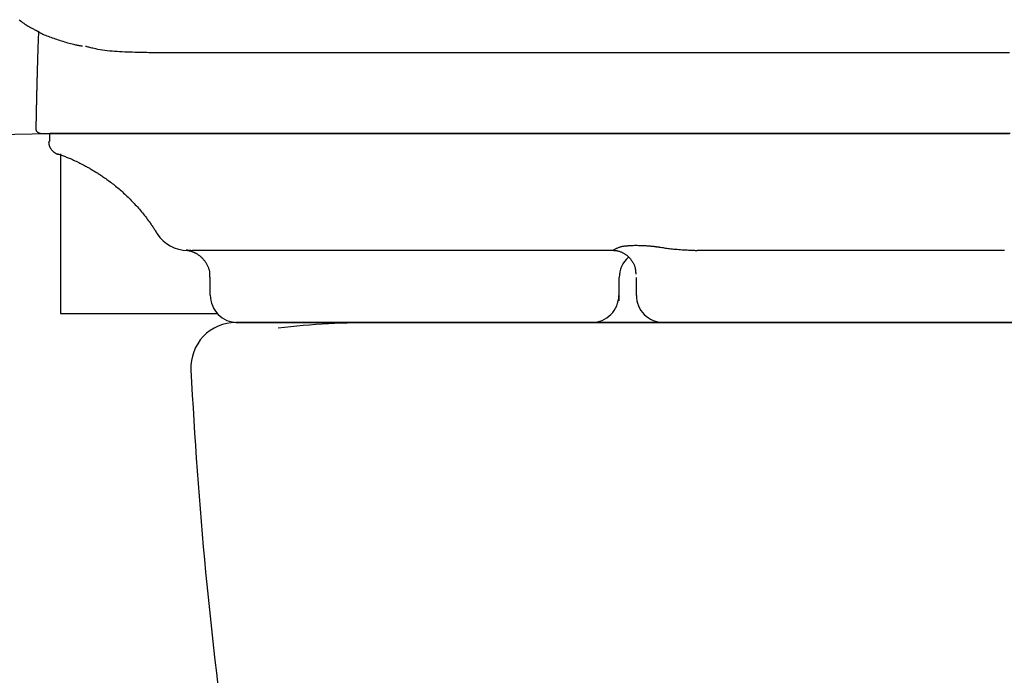
# Model space of a CAD drawing. Extents: x 0 to 1997, y 8 to 2789.
# Drawn here: x 1413 to 1522, y 857 to 930 of the extents above; entities that cross this region are included whole.
import ezdxf

# ---------------------------------------------------------------- set-up
doc = ezdxf.new("R2010")
doc.units = 0
doc.layers.add('便器', color=7, linetype='CONTINUOUS')
doc.layers.add('便座', color=7, linetype='CONTINUOUS')

msp = doc.modelspace()

# ---------------------------------------------------------------- linework, layer by layer
at = {"layer": '便器', "color": 7, "linetype": 'CONTINUOUS'}
msp.add_line((1437, 896), (1609.5, 896), dxfattribs=at)
at = {"layer": '便器', "color": 2, "linetype": 'CONTINUOUS'}
msp.add_line((1782, 896), (1437, 896), dxfattribs=at)
for centre, radius, start, end in [((1437, 891), 5, 90, 182.86598), ((1931.381, 915.75), 500, 182.86598, 188.03189)]:
    msp.add_arc(centre, radius, start, end, dxfattribs=at)
at = {"layer": '便座', "color": 6, "linetype": 'CONTINUOUS'}
for p, q in [((1391.28, 916.524), (1416.289, 917.002)), ((1416.289, 917.002), (1416.289, 916.124)), ((1417.5, 914.755), (1417.5, 898.226)), ((1434.109, 901.05), (1434.109, 899.021)), ((1479.601, 898.402), (1479.601, 901.002)), ((1481.499, 899.002), (1481.499, 901.002)), ((1417.5, 898.226), (1417.5, 897.002)), ((1417.5, 897.002), (1419.5, 897.002)), ((1419.5, 897.002), (1434.922, 897.002))]:
    msp.add_line(p, q, dxfattribs=at)
at = {"layer": '便座', "color": 6, "linetype": 'CONTINUOUS', "flags": 128}
for points in [[(1412.904, 929.641), (1413.031, 929.539), (1413.16, 929.438), (1413.29, 929.34), (1413.421, 929.245), (1413.553, 929.154), (1413.686, 929.065), (1413.82, 928.981), (1413.905, 928.93), (1413.991, 928.88), (1414.076, 928.831), (1414.161, 928.784), (1414.246, 928.738), (1414.331, 928.694), (1414.415, 928.65), (1414.498, 928.608), (1414.581, 928.566), (1414.662, 928.526), (1414.742, 928.486), (1414.775, 928.469), (1414.808, 928.453), (1414.839, 928.438), (1414.868, 928.423), (1414.895, 928.409), (1414.919, 928.397), (1414.94, 928.387), (1414.958, 928.378), (1414.97, 928.372), (1414.979, 928.368), (1414.981, 928.366)], [(1414.935, 923.209), (1414.936, 923.222), (1414.937, 923.26), (1414.938, 923.32), (1414.94, 923.399), (1414.943, 923.495), (1414.946, 923.605), (1414.949, 923.726), (1414.952, 923.857), (1414.956, 923.993), (1414.96, 924.133), (1414.963, 924.274), (1414.968, 924.461), (1414.973, 924.645), (1414.978, 924.827), (1414.983, 925.008), (1414.988, 925.189), (1414.993, 925.369), (1414.999, 925.549), (1415.004, 925.731), (1415.01, 925.914), (1415.016, 926.099), (1415.022, 926.288), (1415.029, 926.479), (1415.036, 926.672), (1415.044, 926.864), (1415.051, 927.055), (1415.058, 927.241), (1415.066, 927.422), (1415.073, 927.596), (1415.079, 927.761), (1415.086, 927.914), (1415.092, 928.054), (1415.097, 928.18), (1415.098, 928.209), (1415.099, 928.237), (1415.1, 928.264), (1415.101, 928.288), (1415.102, 928.31), (1415.103, 928.329), (1415.104, 928.346), (1415.104, 928.359), (1415.105, 928.369), (1415.105, 928.376), (1415.105, 928.378)], [(1414.973, 928.341), (1414.973, 928.341), (1414.973, 928.341), (1414.973, 928.34), (1414.973, 928.34), (1414.973, 928.34), (1414.973, 928.34), (1414.974, 928.34), (1414.974, 928.34), (1414.974, 928.34), (1414.974, 928.34), (1414.974, 928.34), (1414.986, 928.333), (1415.005, 928.322), (1415.032, 928.307), (1415.066, 928.288), (1415.105, 928.266), (1415.15, 928.242), (1415.2, 928.216), (1415.253, 928.188), (1415.309, 928.158), (1415.368, 928.129), (1415.429, 928.099), (1415.562, 928.036), (1415.699, 927.975), (1415.84, 927.915), (1415.985, 927.856), (1416.134, 927.799), (1416.285, 927.742), (1416.438, 927.686), (1416.594, 927.631), (1416.751, 927.576), (1416.909, 927.522), (1417.068, 927.469), (1417.242, 927.411), (1417.416, 927.353), (1417.591, 927.296), (1417.765, 927.241), (1417.939, 927.187), (1418.113, 927.134), (1418.286, 927.083), (1418.459, 927.035), (1418.63, 926.989), (1418.801, 926.946), (1418.971, 926.906), (1419.074, 926.883), (1419.175, 926.861), (1419.275, 926.84), (1419.371, 926.821), (1419.464, 926.804), (1419.552, 926.787), (1419.635, 926.772), (1419.711, 926.759), (1419.781, 926.747), (1419.842, 926.736), (1419.895, 926.727), (1419.902, 926.726), (1419.91, 926.725), (1419.917, 926.724), (1419.923, 926.723), (1419.929, 926.722), (1419.934, 926.721), (1419.938, 926.72), (1419.942, 926.72), (1419.945, 926.719), (1419.946, 926.719), (1419.947, 926.719)], [(1420.289, 926.71), (1420.29, 926.71), (1420.293, 926.709), (1420.297, 926.708), (1420.303, 926.706), (1420.31, 926.704), (1420.318, 926.702), (1420.328, 926.7), (1420.338, 926.697), (1420.349, 926.694), (1420.361, 926.691), (1420.374, 926.687), (1420.451, 926.667), (1420.539, 926.644), (1420.637, 926.618), (1420.744, 926.591), (1420.859, 926.562), (1420.982, 926.532), (1421.11, 926.501), (1421.244, 926.471), (1421.383, 926.441), (1421.525, 926.411), (1421.669, 926.383), (1421.922, 926.338), (1422.179, 926.297), (1422.44, 926.261), (1422.705, 926.228), (1422.974, 926.199), (1423.246, 926.174), (1423.522, 926.151), (1423.801, 926.131), (1424.083, 926.114), (1424.367, 926.099), (1424.655, 926.085), (1424.939, 926.073), (1425.224, 926.063), (1425.507, 926.053), (1425.788, 926.045), (1426.064, 926.038), (1426.334, 926.031), (1426.596, 926.026), (1426.848, 926.021), (1427.088, 926.016), (1427.316, 926.013), (1427.528, 926.009), (1427.595, 926.008), (1427.659, 926.007), (1427.72, 926.006), (1427.776, 926.005), (1427.828, 926.004), (1427.874, 926.004), (1427.913, 926.003), (1427.945, 926.002), (1427.969, 926.002), (1427.984, 926.002), (1427.989, 926.002)], [(1427.989, 926.002), (1428.002, 926.002), (1428.038, 926.002), (1428.096, 926.002), (1428.173, 926.002), (1428.267, 926.002), (1428.374, 926.002), (1428.493, 926.002), (1428.621, 926.002), (1428.756, 926.002), (1428.895, 926.002), (1429.036, 926.002), (1429.316, 926.002), (1429.594, 926.002), (1429.871, 926.002), (1430.146, 926.002), (1430.42, 926.002), (1430.694, 926.002), (1430.969, 926.002), (1431.245, 926.002), (1431.522, 926.002), (1431.801, 926.002), (1432.084, 926.002), (1432.591, 926.002), (1433.108, 926.002), (1433.632, 926.002), (1434.162, 926.002), (1434.698, 926.002), (1435.237, 926.002), (1435.778, 926.002), (1436.32, 926.002), (1436.861, 926.002), (1437.401, 926.002), (1437.937, 926.002), (1438.569, 926.002), (1439.196, 926.002), (1439.817, 926.002), (1440.434, 926.002), (1441.047, 926.002), (1441.656, 926.002), (1442.263, 926.002), (1442.868, 926.002), (1443.471, 926.002), (1444.074, 926.002), (1444.677, 926.002), (1445.405, 926.002), (1446.134, 926.002), (1446.865, 926.002), (1447.596, 926.002), (1448.328, 926.002), (1449.061, 926.002), (1449.795, 926.002), (1450.531, 926.002), (1451.267, 926.002), (1452.005, 926.002), (1452.745, 926.002), (1453.631, 926.002), (1454.519, 926.002), (1455.408, 926.002), (1456.3, 926.002), (1457.193, 926.002), (1458.088, 926.002), (1458.985, 926.002), (1459.883, 926.002), (1460.782, 926.002), (1461.682, 926.002), (1462.584, 926.002), (1463.585, 926.002), (1464.588, 926.002), (1465.591, 926.002), (1466.595, 926.002), (1467.599, 926.002), (1468.602, 926.002), (1469.606, 926.002), (1470.608, 926.002), (1471.61, 926.002), (1472.611, 926.002), (1473.61, 926.002), (1474.619, 926.002), (1475.626, 926.002), (1476.631, 926.002), (1477.636, 926.002), (1478.639, 926.002), (1479.641, 926.002), (1480.642, 926.002), (1481.642, 926.002), (1482.641, 926.002), (1483.64, 926.002), (1484.638, 926.002), (1485.612, 926.002), (1486.585, 926.002), (1487.557, 926.002), (1488.528, 926.002), (1489.497, 926.002), (1490.465, 926.002), (1491.43, 926.002), (1492.393, 926.002), (1493.353, 926.002), (1494.309, 926.002), (1495.263, 926.002), (1496.168, 926.002), (1497.069, 926.002), (1497.969, 926.002), (1498.867, 926.002), (1499.764, 926.002), (1500.66, 926.002), (1501.557, 926.002), (1502.453, 926.002), (1503.351, 926.002), (1504.25, 926.002), (1505.152, 926.002), (1506.106, 926.002), (1507.062, 926.002), (1508.022, 926.002), (1508.984, 926.002), (1509.948, 926.002), (1510.914, 926.002), (1511.883, 926.002), (1512.853, 926.002), (1513.825, 926.002), (1514.798, 926.002), (1515.773, 926.002), (1516.801, 926.002), (1517.829, 926.002), (1518.858, 926.002), (1519.888, 926.002), (1520.918, 926.002), (1521.949, 926.002), (1522.979, 926.002)], [(1414.857, 920.016), (1414.857, 920.02), (1414.858, 920.033), (1414.858, 920.052), (1414.859, 920.079), (1414.86, 920.111), (1414.86, 920.148), (1414.861, 920.189), (1414.862, 920.234), (1414.863, 920.282), (1414.865, 920.331), (1414.866, 920.383), (1414.868, 920.487), (1414.871, 920.593), (1414.873, 920.702), (1414.876, 920.812), (1414.878, 920.923), (1414.881, 921.036), (1414.884, 921.15), (1414.886, 921.265), (1414.889, 921.38), (1414.892, 921.496), (1414.895, 921.612), (1414.898, 921.728), (1414.901, 921.844), (1414.903, 921.959), (1414.906, 922.074), (1414.909, 922.188), (1414.912, 922.301), (1414.915, 922.413), (1414.918, 922.523), (1414.92, 922.631), (1414.923, 922.738), (1414.926, 922.842), (1414.927, 922.893), (1414.929, 922.943), (1414.93, 922.991), (1414.931, 923.036), (1414.932, 923.077), (1414.933, 923.114), (1414.934, 923.146), (1414.934, 923.173), (1414.935, 923.192), (1414.935, 923.205), (1414.935, 923.209)], [(1414.804, 917.51), (1414.804, 917.511), (1414.804, 917.512), (1414.804, 917.514), (1414.804, 917.516), (1414.804, 917.519), (1414.804, 917.523), (1414.804, 917.526), (1414.804, 917.53), (1414.804, 917.534), (1414.804, 917.538), (1414.805, 917.541), (1414.805, 917.548), (1414.805, 917.554), (1414.805, 917.56), (1414.805, 917.565), (1414.805, 917.569), (1414.806, 917.574), (1414.806, 917.577), (1414.806, 917.581), (1414.806, 917.585), (1414.806, 917.589), (1414.806, 917.592), (1414.807, 917.634), (1414.808, 917.689), (1414.81, 917.757), (1414.812, 917.836), (1414.813, 917.923), (1414.815, 918.018), (1414.817, 918.119), (1414.82, 918.223), (1414.822, 918.33), (1414.824, 918.438), (1414.826, 918.544), (1414.828, 918.644), (1414.83, 918.741), (1414.832, 918.837), (1414.834, 918.931), (1414.836, 919.023), (1414.838, 919.115), (1414.84, 919.206), (1414.842, 919.297), (1414.844, 919.387), (1414.846, 919.478), (1414.848, 919.569), (1414.849, 919.629), (1414.85, 919.688), (1414.852, 919.746), (1414.853, 919.801), (1414.854, 919.852), (1414.855, 919.897), (1414.856, 919.937), (1414.856, 919.97), (1414.857, 919.995), (1414.857, 920.011), (1414.857, 920.016)], [(1415.304, 917.002), (1415.303, 917.002), (1415.301, 917.002), (1415.299, 917.002), (1415.295, 917.003), (1415.291, 917.003), (1415.286, 917.004), (1415.28, 917.004), (1415.274, 917.005), (1415.268, 917.005), (1415.261, 917.006), (1415.255, 917.007), (1415.245, 917.008), (1415.236, 917.009), (1415.226, 917.01), (1415.217, 917.011), (1415.208, 917.013), (1415.198, 917.014), (1415.189, 917.016), (1415.18, 917.017), (1415.171, 917.019), (1415.162, 917.022), (1415.153, 917.024), (1415.141, 917.028), (1415.128, 917.033), (1415.116, 917.038), (1415.104, 917.043), (1415.091, 917.049), (1415.079, 917.055), (1415.068, 917.061), (1415.056, 917.068), (1415.045, 917.075), (1415.034, 917.082), (1415.023, 917.088), (1415.015, 917.094), (1415.007, 917.099), (1415, 917.105), (1414.993, 917.11), (1414.985, 917.116), (1414.979, 917.122), (1414.972, 917.127), (1414.965, 917.133), (1414.959, 917.139), (1414.953, 917.145), (1414.947, 917.151), (1414.941, 917.157), (1414.935, 917.163), (1414.929, 917.17), (1414.923, 917.177), (1414.918, 917.183), (1414.912, 917.19), (1414.907, 917.198), (1414.902, 917.205), (1414.896, 917.213), (1414.891, 917.22), (1414.886, 917.228), (1414.879, 917.239), (1414.872, 917.25), (1414.865, 917.262), (1414.859, 917.273), (1414.853, 917.285), (1414.847, 917.298), (1414.841, 917.31), (1414.836, 917.322), (1414.832, 917.335), (1414.827, 917.347), (1414.823, 917.36), (1414.821, 917.369), (1414.819, 917.378), (1414.817, 917.387), (1414.816, 917.396), (1414.814, 917.405), (1414.813, 917.414), (1414.812, 917.424), (1414.811, 917.433), (1414.81, 917.442), (1414.809, 917.452), (1414.808, 917.462), (1414.807, 917.468), (1414.807, 917.475), (1414.806, 917.481), (1414.806, 917.487), (1414.805, 917.492), (1414.805, 917.497), (1414.804, 917.502), (1414.804, 917.505), (1414.804, 917.508), (1414.804, 917.51), (1414.804, 917.51)], [(1415.304, 917.002), (1415.304, 917.002), (1415.304, 917.002), (1415.304, 917.002), (1415.304, 917.002), (1415.304, 917.002), (1415.304, 917.002), (1415.304, 917.002), (1415.304, 917.002), (1415.304, 917.002), (1415.304, 917.002), (1415.304, 917.002), (1415.304, 917.002), (1415.304, 917.002), (1415.304, 917.002), (1415.304, 917.002), (1415.304, 917.002), (1415.305, 917.002), (1415.305, 917.002), (1415.305, 917.002), (1415.305, 917.002), (1415.305, 917.002), (1415.305, 917.002), (1415.308, 917.002), (1415.315, 917.002), (1415.327, 917.002), (1415.342, 917.002), (1415.361, 917.002), (1415.382, 917.002), (1415.405, 917.002), (1415.431, 917.002), (1415.458, 917.002), (1415.485, 917.002), (1415.514, 917.002), (1415.585, 917.002), (1415.658, 917.002), (1415.731, 917.002), (1415.804, 917.002), (1415.878, 917.002), (1415.953, 917.002), (1416.028, 917.002), (1416.103, 917.002), (1416.179, 917.002), (1416.256, 917.002), (1416.332, 917.002), (1416.474, 917.002), (1416.618, 917.002), (1416.762, 917.002), (1416.906, 917.002), (1417.052, 917.002), (1417.198, 917.002), (1417.345, 917.002), (1417.493, 917.002), (1417.641, 917.002), (1417.79, 917.002), (1417.939, 917.002), (1418.17, 917.002), (1418.402, 917.002), (1418.635, 917.002), (1418.869, 917.002), (1419.103, 917.002), (1419.339, 917.002), (1419.575, 917.002), (1419.812, 917.002), (1420.05, 917.002), (1420.288, 917.002), (1420.526, 917.002), (1420.832, 917.002), (1421.139, 917.002), (1421.446, 917.002), (1421.754, 917.002), (1422.062, 917.002), (1422.37, 917.002), (1422.678, 917.002), (1422.986, 917.002), (1423.294, 917.002), (1423.601, 917.002), (1423.909, 917.002), (1424.251, 917.002), (1424.592, 917.002), (1424.932, 917.002), (1425.272, 917.002), (1425.611, 917.002), (1425.948, 917.002), (1426.284, 917.002), (1426.618, 917.002), (1426.951, 917.002), (1427.282, 917.002), (1427.61, 917.002), (1427.941, 917.002), (1428.271, 917.002), (1428.598, 917.002), (1428.924, 917.002), (1429.249, 917.002), (1429.573, 917.002), (1429.897, 917.002), (1430.22, 917.002), (1430.543, 917.002), (1430.867, 917.002), (1431.191, 917.002), (1431.573, 917.002), (1431.956, 917.002), (1432.34, 917.002), (1432.725, 917.002), (1433.111, 917.002), (1433.498, 917.002), (1433.886, 917.002), (1434.274, 917.002), (1434.663, 917.002), (1435.052, 917.002), (1435.441, 917.002), (1435.907, 917.002), (1436.373, 917.002), (1436.839, 917.002), (1437.307, 917.002), (1437.775, 917.002), (1438.243, 917.002), (1438.713, 917.002), (1439.184, 917.002), (1439.656, 917.002), (1440.129, 917.002), (1440.604, 917.002), (1441.176, 917.002), (1441.75, 917.002), (1442.326, 917.002), (1442.903, 917.002), (1443.481, 917.002), (1444.06, 917.002), (1444.64, 917.002), (1445.22, 917.002), (1445.8, 917.002), (1446.379, 917.002), (1446.958, 917.002), (1447.581, 917.002), (1448.202, 917.002), (1448.823, 917.002), (1449.443, 917.002), (1450.063, 917.002), (1450.681, 917.002), (1451.3, 917.002), (1451.918, 917.002), (1452.536, 917.002), (1453.153, 917.002), (1453.771, 917.002), (1454.414, 917.002), (1455.057, 917.002), (1455.699, 917.002), (1456.341, 917.002), (1456.982, 917.002), (1457.622, 917.002), (1458.261, 917.002), (1458.898, 917.002), (1459.533, 917.002), (1460.166, 917.002), (1460.797, 917.002), (1461.425, 917.002), (1462.052, 917.002), (1462.676, 917.002), (1463.3, 917.002), (1463.922, 917.002), (1464.543, 917.002), (1465.165, 917.002), (1465.786, 917.002), (1466.408, 917.002), (1467.031, 917.002), (1467.656, 917.002), (1468.344, 917.002), (1469.034, 917.002), (1469.727, 917.002), (1470.42, 917.002), (1471.116, 917.002), (1471.812, 917.002), (1472.509, 917.002), (1473.207, 917.002), (1473.906, 917.002), (1474.605, 917.002), (1475.304, 917.002), (1476.068, 917.002), (1476.831, 917.002), (1477.594, 917.002), (1478.357, 917.002), (1479.121, 917.002), (1479.884, 917.002), (1480.647, 917.002), (1481.411, 917.002), (1482.174, 917.002), (1482.938, 917.002), (1483.702, 917.002), (1484.527, 917.002), (1485.353, 917.002), (1486.179, 917.002), (1487.005, 917.002), (1487.83, 917.002), (1488.656, 917.002), (1489.482, 917.002), (1490.308, 917.002), (1491.134, 917.002), (1491.959, 917.002), (1492.785, 917.002), (1493.669, 917.002), (1494.552, 917.002), (1495.437, 917.002), (1496.322, 917.002), (1497.208, 917.002), (1498.095, 917.002), (1498.984, 917.002), (1499.875, 917.002), (1500.769, 917.002), (1501.664, 917.002), (1502.563, 917.002), (1503.52, 917.002), (1504.48, 917.002), (1505.442, 917.002), (1506.406, 917.002), (1507.371, 917.002), (1508.337, 917.002), (1509.302, 917.002), (1510.267, 917.002), (1511.231, 917.002), (1512.193, 917.002), (1513.152, 917.002), (1514.054, 917.002), (1514.954, 917.002), (1515.852, 917.002), (1516.748, 917.002), (1517.642, 917.002), (1518.534, 917.002), (1519.426, 917.002), (1520.316, 917.002), (1521.205, 917.002), (1522.094, 917.002), (1522.982, 917.002)], [(1523.024, 917.002), (1522.154, 917.002), (1521.282, 917.002), (1520.411, 917.002), (1519.538, 917.002), (1518.663, 917.002), (1517.786, 917.002), (1516.906, 917.002), (1515.972, 917.002), (1515.034, 917.002), (1514.093, 917.002), (1513.15, 917.002), (1512.204, 917.002), (1511.256, 917.002), (1510.306, 917.002), (1509.354, 917.002), (1508.402, 917.002), (1507.449, 917.002), (1506.496, 917.002), (1505.512, 917.002), (1504.527, 917.002), (1503.543, 917.002), (1502.558, 917.002), (1501.572, 917.002), (1500.585, 917.002), (1499.597, 917.002), (1498.608, 917.002), (1497.617, 917.002), (1496.625, 917.002), (1495.631, 917.002), (1494.626, 917.002), (1493.62, 917.002), (1492.612, 917.002), (1491.604, 917.002), (1490.595, 917.002), (1489.587, 917.002), (1488.579, 917.002), (1487.572, 917.002), (1486.566, 917.002), (1485.562, 917.002), (1484.56, 917.002), (1483.64, 917.002), (1482.721, 917.002), (1481.805, 917.002), (1480.89, 917.002), (1479.976, 917.002), (1479.064, 917.002), (1478.152, 917.002), (1477.242, 917.002), (1476.332, 917.002), (1475.422, 917.002), (1474.513, 917.002), (1473.686, 917.002), (1472.858, 917.002), (1472.031, 917.002), (1471.203, 917.002), (1470.376, 917.002), (1469.549, 917.002), (1468.721, 917.002), (1467.894, 917.002), (1467.067, 917.002), (1466.24, 917.002), (1465.413, 917.002), (1464.671, 917.002), (1463.93, 917.002), (1463.189, 917.002), (1462.449, 917.002), (1461.708, 917.002), (1460.968, 917.002), (1460.228, 917.002), (1459.488, 917.002), (1458.749, 917.002), (1458.01, 917.002), (1457.271, 917.002), (1456.62, 917.002), (1455.97, 917.002), (1455.319, 917.002), (1454.669, 917.002), (1454.019, 917.002), (1453.369, 917.002), (1452.72, 917.002), (1452.07, 917.002), (1451.42, 917.002), (1450.771, 917.002), (1450.121, 917.002), (1449.547, 917.002), (1448.973, 917.002), (1448.398, 917.002), (1447.824, 917.002), (1447.249, 917.002), (1446.674, 917.002), (1446.099, 917.002), (1445.523, 917.002), (1444.947, 917.002), (1444.37, 917.002), (1443.793, 917.002), (1443.286, 917.002), (1442.778, 917.002), (1442.271, 917.002), (1441.763, 917.002), (1441.255, 917.002), (1440.747, 917.002), (1440.239, 917.002), (1439.732, 917.002), (1439.225, 917.002), (1438.719, 917.002), (1438.213, 917.002), (1437.785, 917.002), (1437.358, 917.002), (1436.931, 917.002), (1436.505, 917.002), (1436.079, 917.002), (1435.653, 917.002), (1435.228, 917.002), (1434.804, 917.002), (1434.379, 917.002), (1433.956, 917.002), (1433.532, 917.002), (1433.173, 917.002), (1432.815, 917.002), (1432.457, 917.002), (1432.098, 917.002), (1431.74, 917.002), (1431.381, 917.002), (1431.022, 917.002), (1430.662, 917.002), (1430.302, 917.002), (1429.941, 917.002), (1429.579, 917.002), (1429.263, 917.002), (1428.945, 917.002), (1428.627, 917.002), (1428.309, 917.002), (1427.991, 917.002), (1427.672, 917.002), (1427.353, 917.002), (1427.034, 917.002), (1426.715, 917.002), (1426.396, 917.002), (1426.077, 917.002), (1425.812, 917.002), (1425.546, 917.002), (1425.281, 917.002), (1425.017, 917.002), (1424.752, 917.002), (1424.488, 917.002), (1424.225, 917.002), (1423.962, 917.002), (1423.699, 917.002), (1423.438, 917.002), (1423.176, 917.002), (1422.966, 917.002), (1422.756, 917.002), (1422.546, 917.002), (1422.336, 917.002), (1422.125, 917.002), (1421.915, 917.002), (1421.703, 917.002), (1421.491, 917.002), (1421.278, 917.002), (1421.064, 917.002), (1420.849, 917.002), (1420.666, 917.002), (1420.481, 917.002), (1420.297, 917.002), (1420.112, 917.002), (1419.927, 917.002), (1419.742, 917.002), (1419.557, 917.002), (1419.373, 917.002), (1419.19, 917.002), (1419.008, 917.002), (1418.827, 917.002), (1418.7, 917.002), (1418.575, 917.002), (1418.45, 917.002), (1418.324, 917.002), (1418.199, 917.002), (1418.074, 917.002), (1417.948, 917.002), (1417.821, 917.002), (1417.693, 917.002), (1417.564, 917.002), (1417.434, 917.002), (1417.343, 917.002), (1417.251, 917.002), (1417.16, 917.002), (1417.069, 917.002), (1416.979, 917.002), (1416.89, 917.002), (1416.803, 917.002), (1416.718, 917.002), (1416.635, 917.002), (1416.556, 917.002), (1416.479, 917.002), (1416.454, 917.002), (1416.429, 917.002), (1416.405, 917.002), (1416.384, 917.002), (1416.364, 917.002), (1416.346, 917.002), (1416.331, 917.002), (1416.319, 917.002), (1416.311, 917.002), (1416.307, 917.002), (1416.306, 917.002), (1416.306, 917.002), (1416.307, 917.002), (1416.307, 917.002), (1416.307, 917.002), (1416.307, 917.002), (1416.307, 917.002), (1416.307, 917.002), (1416.308, 917.002), (1416.308, 917.002), (1416.309, 917.002), (1416.309, 917.002), (1416.309, 917.002), (1416.309, 917.002), (1416.31, 917.002), (1416.31, 917.002), (1416.31, 917.002), (1416.31, 917.002), (1416.31, 917.002), (1416.31, 917.002), (1416.31, 917.002), (1416.31, 917.002), (1416.311, 917.002)], [(1416.188, 916.108), (1416.188, 916.106), (1416.189, 916.101), (1416.19, 916.094), (1416.191, 916.084), (1416.192, 916.072), (1416.194, 916.058), (1416.195, 916.042), (1416.197, 916.025), (1416.199, 916.008), (1416.201, 915.989), (1416.203, 915.971), (1416.207, 915.936), (1416.211, 915.901), (1416.215, 915.866), (1416.22, 915.832), (1416.225, 915.797), (1416.231, 915.762), (1416.238, 915.728), (1416.245, 915.693), (1416.254, 915.659), (1416.264, 915.625), (1416.275, 915.591), (1416.293, 915.544), (1416.313, 915.499), (1416.335, 915.453), (1416.36, 915.408), (1416.386, 915.364), (1416.414, 915.321), (1416.443, 915.278), (1416.474, 915.237), (1416.505, 915.197), (1416.537, 915.159), (1416.57, 915.122), (1416.594, 915.095), (1416.619, 915.07), (1416.644, 915.045), (1416.67, 915.021), (1416.695, 914.998), (1416.721, 914.976), (1416.748, 914.954), (1416.774, 914.933), (1416.801, 914.913), (1416.829, 914.893), (1416.857, 914.874), (1416.878, 914.861), (1416.899, 914.848), (1416.921, 914.835), (1416.943, 914.822), (1416.965, 914.81), (1416.987, 914.798), (1417.009, 914.786), (1417.032, 914.775), (1417.055, 914.764), (1417.078, 914.754), (1417.102, 914.744), (1417.116, 914.738), (1417.13, 914.732), (1417.144, 914.726), (1417.158, 914.721), (1417.172, 914.716), (1417.186, 914.711), (1417.199, 914.707), (1417.212, 914.702), (1417.225, 914.698), (1417.237, 914.695), (1417.248, 914.691), (1417.252, 914.691), (1417.255, 914.69), (1417.259, 914.689), (1417.262, 914.688), (1417.266, 914.687), (1417.269, 914.686), (1417.273, 914.685), (1417.276, 914.684), (1417.28, 914.683), (1417.284, 914.682), (1417.288, 914.681), (1417.29, 914.681), (1417.292, 914.68), (1417.294, 914.68), (1417.296, 914.68), (1417.297, 914.679), (1417.299, 914.679), (1417.3, 914.679), (1417.301, 914.678), (1417.302, 914.678), (1417.303, 914.678), (1417.303, 914.678)], [(1417.161, 914.754), (1417.165, 914.752), (1417.178, 914.747), (1417.198, 914.74), (1417.225, 914.73), (1417.257, 914.718), (1417.295, 914.704), (1417.336, 914.688), (1417.382, 914.672), (1417.429, 914.654), (1417.479, 914.635), (1417.53, 914.617), (1417.632, 914.579), (1417.735, 914.54), (1417.838, 914.502), (1417.943, 914.462), (1418.048, 914.422), (1418.153, 914.382), (1418.26, 914.34), (1418.366, 914.298), (1418.473, 914.254), (1418.581, 914.21), (1418.689, 914.164), (1418.83, 914.102), (1418.972, 914.039), (1419.114, 913.974), (1419.254, 913.908), (1419.394, 913.841), (1419.533, 913.773), (1419.67, 913.704), (1419.805, 913.636), (1419.938, 913.567), (1420.067, 913.499), (1420.194, 913.432), (1420.294, 913.378), (1420.393, 913.324), (1420.489, 913.271), (1420.583, 913.218), (1420.677, 913.165), (1420.769, 913.113), (1420.86, 913.06), (1420.95, 913.007), (1421.04, 912.954), (1421.129, 912.901), (1421.218, 912.847), (1421.314, 912.789), (1421.411, 912.73), (1421.507, 912.67), (1421.604, 912.609), (1421.7, 912.548), (1421.798, 912.486), (1421.895, 912.423), (1421.992, 912.359), (1422.09, 912.294), (1422.188, 912.228), (1422.286, 912.161), (1422.408, 912.076), (1422.531, 911.99), (1422.653, 911.903), (1422.776, 911.814), (1422.898, 911.724), (1423.021, 911.632), (1423.143, 911.54), (1423.265, 911.446), (1423.387, 911.351), (1423.508, 911.254), (1423.628, 911.157), (1423.759, 911.05), (1423.889, 910.941), (1424.018, 910.831), (1424.146, 910.72), (1424.274, 910.609), (1424.4, 910.496), (1424.525, 910.383), (1424.648, 910.268), (1424.771, 910.153), (1424.893, 910.037), (1425.013, 909.921), (1425.131, 909.805), (1425.248, 909.687), (1425.365, 909.569), (1425.48, 909.45), (1425.595, 909.33), (1425.709, 909.208), (1425.823, 909.085), (1425.937, 908.96), (1426.05, 908.833), (1426.164, 908.704), (1426.277, 908.573), (1426.39, 908.441), (1426.502, 908.308), (1426.614, 908.173), (1426.726, 908.037), (1426.836, 907.899), (1426.945, 907.761), (1427.053, 907.623), (1427.158, 907.484), (1427.261, 907.346), (1427.362, 907.208), (1427.459, 907.071), (1427.52, 906.984), (1427.579, 906.898), (1427.637, 906.812), (1427.695, 906.726), (1427.752, 906.641), (1427.808, 906.555), (1427.863, 906.469), (1427.919, 906.383), (1427.974, 906.297), (1428.03, 906.211), (1428.085, 906.124), (1428.114, 906.079), (1428.142, 906.035), (1428.169, 905.992), (1428.195, 905.951), (1428.219, 905.914), (1428.241, 905.88), (1428.26, 905.85), (1428.275, 905.826), (1428.287, 905.808), (1428.294, 905.796), (1428.297, 905.792)], [(1431.621, 904.023), (1431.62, 904.023), (1431.62, 904.023), (1431.62, 904.023), (1431.619, 904.023), (1431.619, 904.023), (1431.618, 904.023), (1431.617, 904.023), (1431.616, 904.023), (1431.615, 904.023), (1431.614, 904.023), (1431.612, 904.023), (1431.602, 904.024), (1431.589, 904.025), (1431.574, 904.026), (1431.557, 904.027), (1431.54, 904.028), (1431.523, 904.03), (1431.507, 904.031), (1431.491, 904.032), (1431.478, 904.033), (1431.467, 904.034), (1431.46, 904.035), (1431.458, 904.036), (1431.456, 904.036), (1431.456, 904.036), (1431.456, 904.037), (1431.458, 904.037), (1431.46, 904.037), (1431.463, 904.037), (1431.466, 904.037), (1431.471, 904.037), (1431.475, 904.037), (1431.48, 904.037), (1431.508, 904.037), (1431.543, 904.036), (1431.583, 904.035), (1431.628, 904.033), (1431.677, 904.03), (1431.729, 904.028), (1431.783, 904.025), (1431.838, 904.022), (1431.893, 904.019), (1431.947, 904.016), (1431.999, 904.013), (1432.027, 904.011), (1432.054, 904.01), (1432.08, 904.008), (1432.104, 904.007), (1432.126, 904.006), (1432.145, 904.004), (1432.162, 904.003), (1432.175, 904.003), (1432.185, 904.002), (1432.191, 904.002), (1432.193, 904.002)], [(1431.621, 904.018), (1431.62, 904.018), (1431.62, 904.018), (1431.62, 904.018), (1431.619, 904.018), (1431.619, 904.019), (1431.618, 904.019), (1431.617, 904.019), (1431.616, 904.019), (1431.615, 904.019), (1431.614, 904.019), (1431.613, 904.019), (1431.609, 904.019), (1431.604, 904.02), (1431.6, 904.02), (1431.595, 904.021), (1431.591, 904.021), (1431.586, 904.022), (1431.582, 904.022), (1431.578, 904.022), (1431.575, 904.023), (1431.572, 904.023), (1431.571, 904.023), (1431.57, 904.023), (1431.57, 904.023), (1431.57, 904.023), (1431.57, 904.023), (1431.571, 904.023), (1431.571, 904.023), (1431.572, 904.023), (1431.573, 904.023), (1431.574, 904.023), (1431.575, 904.023), (1431.577, 904.023), (1431.583, 904.022), (1431.59, 904.021), (1431.598, 904.02), (1431.607, 904.019), (1431.616, 904.017), (1431.626, 904.016), (1431.636, 904.014), (1431.647, 904.012), (1431.657, 904.01), (1431.667, 904.008), (1431.678, 904.006), (1431.692, 904.004), (1431.705, 904.001), (1431.718, 903.999), (1431.731, 903.996), (1431.744, 903.993), (1431.756, 903.991), (1431.768, 903.988), (1431.78, 903.985), (1431.792, 903.983), (1431.804, 903.98), (1431.816, 903.977), (1431.842, 903.971), (1431.869, 903.964), (1431.897, 903.956), (1431.925, 903.948), (1431.954, 903.94), (1431.983, 903.931), (1432.012, 903.923), (1432.041, 903.913), (1432.071, 903.904), (1432.1, 903.893), (1432.13, 903.883), (1432.177, 903.866), (1432.224, 903.848), (1432.271, 903.829), (1432.317, 903.809), (1432.363, 903.789), (1432.409, 903.767), (1432.455, 903.745), (1432.5, 903.722), (1432.545, 903.697), (1432.59, 903.672), (1432.635, 903.646), (1432.698, 903.608), (1432.761, 903.568), (1432.823, 903.525), (1432.884, 903.481), (1432.944, 903.436), (1433.004, 903.389), (1433.062, 903.34), (1433.12, 903.289), (1433.176, 903.237), (1433.231, 903.184), (1433.284, 903.129), (1433.341, 903.067), (1433.397, 903.003), (1433.45, 902.938), (1433.502, 902.872), (1433.552, 902.803), (1433.6, 902.734), (1433.647, 902.662), (1433.691, 902.59), (1433.734, 902.515), (1433.776, 902.44), (1433.815, 902.363), (1433.85, 902.292), (1433.882, 902.22), (1433.913, 902.147), (1433.942, 902.074), (1433.969, 902), (1433.994, 901.926), (1434.016, 901.852), (1434.035, 901.778), (1434.051, 901.705), (1434.064, 901.631), (1434.074, 901.559), (1434.078, 901.518), (1434.081, 901.478), (1434.083, 901.437), (1434.084, 901.398), (1434.085, 901.359), (1434.084, 901.32), (1434.084, 901.282), (1434.083, 901.245), (1434.082, 901.208), (1434.08, 901.172), (1434.079, 901.138), (1434.078, 901.125), (1434.078, 901.114), (1434.077, 901.102), (1434.077, 901.091), (1434.076, 901.081), (1434.076, 901.072), (1434.076, 901.065), (1434.076, 901.058), (1434.075, 901.054), (1434.075, 901.051), (1434.075, 901.05)], [(1478.983, 904.002), (1478.964, 904.002), (1478.906, 904.002), (1478.815, 904.002), (1478.694, 904.002), (1478.547, 904.002), (1478.376, 904.002), (1478.187, 904.002), (1477.981, 904.002), (1477.764, 904.002), (1477.539, 904.002), (1477.309, 904.002), (1476.844, 904.002), (1476.375, 904.002), (1475.903, 904.002), (1475.427, 904.002), (1474.948, 904.002), (1474.466, 904.002), (1473.98, 904.002), (1473.493, 904.002), (1473.002, 904.002), (1472.51, 904.002), (1472.016, 904.002), (1471.378, 904.002), (1470.738, 904.002), (1470.097, 904.002), (1469.457, 904.002), (1468.817, 904.002), (1468.18, 904.002), (1467.546, 904.002), (1466.916, 904.002), (1466.291, 904.002), (1465.673, 904.002), (1465.062, 904.002), (1464.525, 904.002), (1463.995, 904.002), (1463.469, 904.002), (1462.948, 904.002), (1462.431, 904.002), (1461.917, 904.002), (1461.405, 904.002), (1460.894, 904.002), (1460.385, 904.002), (1459.875, 904.002), (1459.365, 904.002), (1458.886, 904.002), (1458.405, 904.002), (1457.923, 904.002), (1457.441, 904.002), (1456.957, 904.002), (1456.474, 904.002), (1455.989, 904.002), (1455.505, 904.002), (1455.02, 904.002), (1454.534, 904.002), (1454.049, 904.002), (1453.598, 904.002), (1453.148, 904.002), (1452.698, 904.002), (1452.247, 904.002), (1451.797, 904.002), (1451.345, 904.002), (1450.894, 904.002), (1450.442, 904.002), (1449.99, 904.002), (1449.537, 904.002), (1449.084, 904.002), (1448.673, 904.002), (1448.262, 904.002), (1447.851, 904.002), (1447.44, 904.002), (1447.029, 904.002), (1446.618, 904.002), (1446.207, 904.002), (1445.797, 904.002), (1445.387, 904.002), (1444.977, 904.002), (1444.568, 904.002), (1444.225, 904.002), (1443.883, 904.002), (1443.541, 904.002), (1443.199, 904.002), (1442.858, 904.002), (1442.517, 904.002), (1442.177, 904.002), (1441.836, 904.002), (1441.496, 904.002), (1441.156, 904.002), (1440.816, 904.002), (1440.539, 904.002), (1440.262, 904.002), (1439.986, 904.002), (1439.709, 904.002), (1439.432, 904.002), (1439.155, 904.002), (1438.878, 904.002), (1438.6, 904.002), (1438.323, 904.002), (1438.045, 904.002), (1437.767, 904.002), (1437.55, 904.002), (1437.334, 904.002), (1437.117, 904.002), (1436.9, 904.002), (1436.684, 904.002), (1436.468, 904.002), (1436.252, 904.002), (1436.038, 904.002), (1435.824, 904.002), (1435.61, 904.002), (1435.398, 904.002), (1435.251, 904.002), (1435.104, 904.002), (1434.957, 904.002), (1434.811, 904.002), (1434.664, 904.002), (1434.516, 904.002), (1434.368, 904.002), (1434.219, 904.002), (1434.069, 904.002), (1433.918, 904.002), (1433.765, 904.002), (1433.66, 904.002), (1433.554, 904.002), (1433.449, 904.002), (1433.344, 904.002), (1433.241, 904.002), (1433.139, 904.002), (1433.039, 904.002), (1432.942, 904.002), (1432.848, 904.002), (1432.758, 904.002), (1432.672, 904.002), (1432.641, 904.002), (1432.611, 904.002), (1432.581, 904.002), (1432.551, 904.002), (1432.52, 904.002), (1432.49, 904.002), (1432.459, 904.002), (1432.428, 904.002), (1432.396, 904.002), (1432.362, 904.002), (1432.328, 904.002), (1432.311, 904.002), (1432.293, 904.002), (1432.276, 904.002), (1432.259, 904.002), (1432.244, 904.002), (1432.23, 904.002), (1432.218, 904.002), (1432.208, 904.002), (1432.2, 904.002), (1432.195, 904.002), (1432.193, 904.002)], [(1478.983, 904.002), (1478.984, 904.002), (1478.986, 904.004), (1478.988, 904.008), (1478.991, 904.012), (1478.995, 904.017), (1478.999, 904.023), (1479.004, 904.029), (1479.009, 904.036), (1479.014, 904.043), (1479.019, 904.05), (1479.024, 904.056), (1479.032, 904.065), (1479.038, 904.074), (1479.044, 904.082), (1479.05, 904.09), (1479.056, 904.097), (1479.062, 904.103), (1479.068, 904.109), (1479.074, 904.115), (1479.08, 904.121), (1479.087, 904.127), (1479.095, 904.133), (1479.134, 904.159), (1479.184, 904.186), (1479.242, 904.214), (1479.307, 904.243), (1479.376, 904.271), (1479.449, 904.3), (1479.523, 904.327), (1479.596, 904.354), (1479.666, 904.378), (1479.732, 904.401), (1479.791, 904.422), (1479.809, 904.428), (1479.826, 904.434), (1479.842, 904.439), (1479.857, 904.444), (1479.87, 904.449), (1479.881, 904.452), (1479.891, 904.456), (1479.898, 904.458), (1479.904, 904.46), (1479.908, 904.462), (1479.909, 904.462)], [(1479.007, 903.995), (1479.007, 903.995), (1479.008, 903.995), (1479.008, 903.995), (1479.008, 903.995), (1479.009, 903.995), (1479.009, 903.995), (1479.01, 903.995), (1479.011, 903.995), (1479.012, 903.995), (1479.013, 903.995), (1479.013, 903.995), (1479.02, 903.996), (1479.027, 903.996), (1479.035, 903.997), (1479.044, 903.998), (1479.053, 903.998), (1479.063, 903.999), (1479.073, 903.999), (1479.084, 904), (1479.095, 904), (1479.106, 904), (1479.118, 904), (1479.155, 903.999), (1479.194, 903.997), (1479.235, 903.993), (1479.278, 903.987), (1479.321, 903.98), (1479.366, 903.972), (1479.412, 903.962), (1479.458, 903.952), (1479.504, 903.94), (1479.551, 903.927), (1479.598, 903.913), (1479.667, 903.89), (1479.735, 903.866), (1479.803, 903.839), (1479.87, 903.81), (1479.936, 903.78), (1480.001, 903.748), (1480.065, 903.714), (1480.128, 903.678), (1480.19, 903.641), (1480.25, 903.602), (1480.31, 903.562), (1480.375, 903.514), (1480.439, 903.465), (1480.501, 903.414), (1480.561, 903.361), (1480.62, 903.306), (1480.678, 903.249), (1480.733, 903.191), (1480.788, 903.13), (1480.841, 903.067), (1480.892, 903.002), (1480.942, 902.935), (1480.992, 902.865), (1481.04, 902.792), (1481.086, 902.718), (1481.13, 902.642), (1481.171, 902.565), (1481.21, 902.487), (1481.246, 902.408), (1481.279, 902.329), (1481.308, 902.249), (1481.334, 902.17), (1481.356, 902.09), (1481.367, 902.04), (1481.377, 901.99), (1481.386, 901.94), (1481.393, 901.891), (1481.4, 901.841), (1481.405, 901.792), (1481.41, 901.742), (1481.414, 901.693), (1481.418, 901.644), (1481.421, 901.595), (1481.425, 901.546), (1481.426, 901.522), (1481.428, 901.499), (1481.429, 901.477), (1481.431, 901.456), (1481.432, 901.437), (1481.433, 901.419), (1481.434, 901.404), (1481.435, 901.391), (1481.435, 901.382), (1481.436, 901.376), (1481.436, 901.374)], [(1479.909, 904.462), (1479.912, 904.462), (1479.92, 904.463), (1479.933, 904.465), (1479.951, 904.467), (1479.972, 904.469), (1479.997, 904.472), (1480.024, 904.475), (1480.053, 904.478), (1480.084, 904.482), (1480.116, 904.485), (1480.148, 904.489), (1480.213, 904.496), (1480.278, 904.503), (1480.342, 904.511), (1480.407, 904.517), (1480.472, 904.524), (1480.537, 904.53), (1480.604, 904.536), (1480.671, 904.542), (1480.739, 904.547), (1480.809, 904.552), (1480.88, 904.556), (1481.012, 904.562), (1481.148, 904.567), (1481.288, 904.57), (1481.432, 904.571), (1481.578, 904.571), (1481.726, 904.569), (1481.875, 904.566), (1482.024, 904.562), (1482.172, 904.556), (1482.318, 904.55), (1482.462, 904.542), (1482.56, 904.536), (1482.655, 904.529), (1482.749, 904.522), (1482.841, 904.515), (1482.93, 904.508), (1483.017, 904.5), (1483.101, 904.492), (1483.182, 904.485), (1483.26, 904.478), (1483.335, 904.47), (1483.407, 904.463), (1483.43, 904.461), (1483.453, 904.459), (1483.475, 904.457), (1483.495, 904.455), (1483.514, 904.453), (1483.531, 904.451), (1483.545, 904.45), (1483.557, 904.449), (1483.565, 904.448), (1483.571, 904.447), (1483.573, 904.447)], [(1483.573, 904.447), (1483.578, 904.446), (1483.595, 904.444), (1483.621, 904.44), (1483.655, 904.435), (1483.697, 904.428), (1483.746, 904.421), (1483.8, 904.413), (1483.858, 904.404), (1483.921, 904.395), (1483.985, 904.385), (1484.052, 904.375), (1484.188, 904.354), (1484.326, 904.333), (1484.466, 904.313), (1484.608, 904.292), (1484.752, 904.271), (1484.899, 904.251), (1485.047, 904.232), (1485.196, 904.213), (1485.348, 904.195), (1485.502, 904.177), (1485.657, 904.161), (1485.84, 904.144), (1486.025, 904.128), (1486.211, 904.113), (1486.398, 904.1), (1486.584, 904.087), (1486.769, 904.076), (1486.952, 904.066), (1487.134, 904.056), (1487.312, 904.047), (1487.487, 904.039), (1487.657, 904.03), (1487.742, 904.026), (1487.823, 904.022), (1487.902, 904.019), (1487.975, 904.015), (1488.043, 904.012), (1488.103, 904.009), (1488.155, 904.007), (1488.197, 904.004), (1488.229, 904.003), (1488.249, 904.002), (1488.256, 904.002)], [(1522.4, 904.002), (1521.606, 904.002), (1520.813, 904.002), (1520.02, 904.002), (1519.227, 904.002), (1518.462, 904.002), (1517.698, 904.002), (1516.934, 904.002), (1516.171, 904.002), (1515.408, 904.002), (1514.646, 904.002), (1513.884, 904.002), (1513.123, 904.002), (1512.361, 904.002), (1511.6, 904.002), (1510.839, 904.002), (1510.108, 904.002), (1509.376, 904.002), (1508.643, 904.002), (1507.908, 904.002), (1507.169, 904.002), (1506.427, 904.002), (1505.68, 904.002), (1504.927, 904.002), (1504.168, 904.002), (1503.402, 904.002), (1502.628, 904.002), (1501.882, 904.002), (1501.13, 904.002), (1500.375, 904.002), (1499.617, 904.002), (1498.859, 904.002), (1498.102, 904.002), (1497.35, 904.002), (1496.604, 904.002), (1495.865, 904.002), (1495.136, 904.002), (1494.418, 904.002), (1493.986, 904.002), (1493.559, 904.002), (1493.136, 904.002), (1492.715, 904.002), (1492.297, 904.002), (1491.881, 904.002), (1491.466, 904.002), (1491.051, 904.002), (1490.636, 904.002), (1490.22, 904.002), (1489.802, 904.002), (1489.593, 904.002), (1489.387, 904.002), (1489.188, 904.002), (1488.998, 904.002), (1488.823, 904.002), (1488.664, 904.002), (1488.527, 904.002), (1488.414, 904.002), (1488.329, 904.002), (1488.275, 904.002), (1488.256, 904.002)], [(1437.224, 896.002), (1437.224, 896.002), (1437.224, 896.002), (1437.224, 896.002), (1437.224, 896.002), (1437.223, 896.002), (1437.223, 896.002), (1437.223, 896.002), (1437.222, 896.002), (1437.222, 896.002), (1437.222, 896.002), (1437.221, 896.002), (1437.22, 896.002), (1437.219, 896.002), (1437.219, 896.002), (1437.218, 896.002), (1437.218, 896.002), (1437.217, 896.002), (1437.217, 896.002), (1437.217, 896.002), (1437.217, 896.002), (1437.217, 896.002), (1437.217, 896.002), (1437.219, 896.002), (1437.233, 896.002), (1437.255, 896.002), (1437.286, 896.002), (1437.324, 896.002), (1437.368, 896.002), (1437.418, 896.002), (1437.471, 896.002), (1437.526, 896.002), (1437.584, 896.002), (1437.642, 896.002), (1437.742, 896.002), (1437.84, 896.002), (1437.936, 896.002), (1438.032, 896.002), (1438.127, 896.002), (1438.22, 896.002), (1438.313, 896.002), (1438.406, 896.002), (1438.499, 896.002), (1438.591, 896.002), (1438.684, 896.002), (1438.84, 896.002), (1438.997, 896.002), (1439.155, 896.002), (1439.313, 896.002), (1439.473, 896.002), (1439.633, 896.002), (1439.793, 896.002), (1439.954, 896.002), (1440.115, 896.002), (1440.277, 896.002), (1440.439, 896.002), (1440.677, 896.002), (1440.915, 896.002), (1441.153, 896.002), (1441.392, 896.002), (1441.63, 896.002), (1441.868, 896.002), (1442.107, 896.002), (1442.345, 896.002), (1442.584, 896.002), (1442.822, 896.002), (1443.06, 896.002), (1443.381, 896.002), (1443.702, 896.002), (1444.023, 896.002), (1444.344, 896.002), (1444.665, 896.002), (1444.986, 896.002), (1445.308, 896.002), (1445.631, 896.002), (1445.954, 896.002), (1446.278, 896.002), (1446.603, 896.002), (1447.039, 896.002), (1447.477, 896.002), (1447.917, 896.002), (1448.359, 896.002), (1448.803, 896.002), (1449.249, 896.002), (1449.696, 896.002), (1450.145, 896.002), (1450.596, 896.002), (1451.048, 896.002), (1451.501, 896.002), (1452.038, 896.002), (1452.577, 896.002), (1453.117, 896.002), (1453.658, 896.002), (1454.201, 896.002), (1454.744, 896.002), (1455.288, 896.002), (1455.832, 896.002), (1456.377, 896.002), (1456.922, 896.002), (1457.466, 896.002), (1458.001, 896.002), (1458.535, 896.002), (1459.068, 896.002), (1459.602, 896.002), (1460.135, 896.002), (1460.668, 896.002), (1461.2, 896.002), (1461.733, 896.002), (1462.265, 896.002), (1462.796, 896.002), (1463.328, 896.002), (1463.768, 896.002), (1464.208, 896.002), (1464.646, 896.002), (1465.082, 896.002), (1465.516, 896.002), (1465.947, 896.002), (1466.375, 896.002), (1466.798, 896.002), (1467.217, 896.002), (1467.631, 896.002), (1468.039, 896.002), (1468.302, 896.002), (1468.563, 896.002), (1468.822, 896.002), (1469.08, 896.002), (1469.337, 896.002), (1469.594, 896.002), (1469.85, 896.002), (1470.107, 896.002), (1470.365, 896.002), (1470.624, 896.002), (1470.884, 896.002), (1471.083, 896.002), (1471.283, 896.002), (1471.483, 896.002), (1471.684, 896.002), (1471.886, 896.002), (1472.088, 896.002), (1472.29, 896.002), (1472.491, 896.002), (1472.693, 896.002), (1472.894, 896.002), (1473.095, 896.002), (1473.237, 896.002), (1473.379, 896.002), (1473.521, 896.002), (1473.664, 896.002), (1473.806, 896.002), (1473.949, 896.002), (1474.093, 896.002), (1474.237, 896.002), (1474.383, 896.002), (1474.53, 896.002), (1474.678, 896.002), (1474.79, 896.002), (1474.903, 896.002), (1475.016, 896.002), (1475.13, 896.002), (1475.243, 896.002), (1475.356, 896.002), (1475.469, 896.002), (1475.581, 896.002), (1475.692, 896.002), (1475.802, 896.002), (1475.911, 896.002), (1475.964, 896.002), (1476.017, 896.002), (1476.069, 896.002), (1476.12, 896.002), (1476.169, 896.002), (1476.216, 896.002), (1476.261, 896.002), (1476.303, 896.002), (1476.342, 896.002), (1476.379, 896.002), (1476.411, 896.002), (1476.418, 896.002), (1476.424, 896.002), (1476.43, 896.002), (1476.436, 896.002), (1476.442, 896.002), (1476.448, 896.002), (1476.454, 896.002), (1476.461, 896.002), (1476.468, 896.002), (1476.475, 896.002), (1476.482, 896.002), (1476.485, 896.002), (1476.487, 896.002), (1476.49, 896.002), (1476.492, 896.002), (1476.495, 896.002), (1476.497, 896.002), (1476.498, 896.002), (1476.5, 896.002), (1476.501, 896.002), (1476.502, 896.002), (1476.502, 896.002)], [(1484.499, 896.002), (1484.499, 896.002), (1484.5, 896.002), (1484.501, 896.002), (1484.503, 896.002), (1484.505, 896.002), (1484.507, 896.002), (1484.509, 896.002), (1484.511, 896.002), (1484.514, 896.002), (1484.516, 896.002), (1484.519, 896.002), (1484.524, 896.002), (1484.528, 896.002), (1484.531, 896.002), (1484.535, 896.002), (1484.537, 896.002), (1484.54, 896.002), (1484.542, 896.002), (1484.545, 896.002), (1484.547, 896.002), (1484.549, 896.002), (1484.551, 896.002), (1484.579, 896.002), (1484.615, 896.002), (1484.66, 896.002), (1484.712, 896.002), (1484.77, 896.002), (1484.833, 896.002), (1484.9, 896.002), (1484.971, 896.002), (1485.045, 896.002), (1485.12, 896.002), (1485.195, 896.002), (1485.32, 896.002), (1485.445, 896.002), (1485.568, 896.002), (1485.691, 896.002), (1485.813, 896.002), (1485.934, 896.002), (1486.054, 896.002), (1486.174, 896.002), (1486.293, 896.002), (1486.411, 896.002), (1486.529, 896.002), (1486.686, 896.002), (1486.842, 896.002), (1486.997, 896.002), (1487.152, 896.002), (1487.306, 896.002), (1487.46, 896.002), (1487.613, 896.002), (1487.766, 896.002), (1487.919, 896.002), (1488.072, 896.002), (1488.226, 896.002), (1488.439, 896.002), (1488.653, 896.002), (1488.868, 896.002), (1489.083, 896.002), (1489.299, 896.002), (1489.515, 896.002), (1489.732, 896.002), (1489.949, 896.002), (1490.167, 896.002), (1490.385, 896.002), (1490.604, 896.002), (1490.897, 896.002), (1491.191, 896.002), (1491.486, 896.002), (1491.781, 896.002), (1492.077, 896.002), (1492.372, 896.002), (1492.668, 896.002), (1492.963, 896.002), (1493.259, 896.002), (1493.554, 896.002), (1493.848, 896.002), (1494.212, 896.002), (1494.574, 896.002), (1494.936, 896.002), (1495.298, 896.002), (1495.66, 896.002), (1496.023, 896.002), (1496.385, 896.002), (1496.748, 896.002), (1497.112, 896.002), (1497.478, 896.002), (1497.844, 896.002), (1498.301, 896.002), (1498.76, 896.002), (1499.221, 896.002), (1499.685, 896.002), (1500.15, 896.002), (1500.617, 896.002), (1501.086, 896.002), (1501.557, 896.002), (1502.029, 896.002), (1502.503, 896.002), (1502.979, 896.002), (1503.503, 896.002), (1504.029, 896.002), (1504.557, 896.002), (1505.085, 896.002), (1505.614, 896.002), (1506.143, 896.002), (1506.672, 896.002), (1507.201, 896.002), (1507.73, 896.002), (1508.258, 896.002), (1508.785, 896.002), (1509.257, 896.002), (1509.729, 896.002), (1510.199, 896.002), (1510.668, 896.002), (1511.137, 896.002), (1511.605, 896.002), (1512.072, 896.002), (1512.539, 896.002), (1513.005, 896.002), (1513.47, 896.002), (1513.935, 896.002), (1514.289, 896.002), (1514.643, 896.002), (1514.995, 896.002), (1515.345, 896.002), (1515.694, 896.002), (1516.039, 896.002), (1516.382, 896.002), (1516.72, 896.002), (1517.055, 896.002), (1517.385, 896.002), (1517.71, 896.002), (1517.9, 896.002), (1518.088, 896.002), (1518.275, 896.002), (1518.461, 896.002), (1518.647, 896.002), (1518.832, 896.002), (1519.018, 896.002), (1519.204, 896.002), (1519.391, 896.002), (1519.579, 896.002), (1519.768, 896.002), (1519.898, 896.002), (1520.028, 896.002), (1520.159, 896.002), (1520.29, 896.002), (1520.422, 896.002), (1520.553, 896.002), (1520.684, 896.002), (1520.816, 896.002), (1520.946, 896.002), (1521.076, 896.002), (1521.205, 896.002), (1521.281, 896.002), (1521.357, 896.002), (1521.432, 896.002), (1521.508, 896.002), (1521.584, 896.002), (1521.66, 896.002), (1521.737, 896.002), (1521.814, 896.002), (1521.893, 896.002), (1521.972, 896.002), (1522.053, 896.002), (1522.099, 896.002), (1522.145, 896.002), (1522.189, 896.002), (1522.231, 896.002), (1522.27, 896.002), (1522.304, 896.002), (1522.333, 896.002), (1522.356, 896.002), (1522.372, 896.002), (1522.379, 896.002), (1522.377, 896.002), (1522.377, 896.002), (1522.376, 896.002), (1522.375, 896.002), (1522.374, 896.002), (1522.373, 896.002), (1522.372, 896.002), (1522.371, 896.002), (1522.369, 896.002), (1522.368, 896.002), (1522.366, 896.002), (1522.364, 896.002), (1522.364, 896.002), (1522.364, 896.002), (1522.363, 896.002), (1522.363, 896.002), (1522.363, 896.002), (1522.362, 896.002), (1522.362, 896.002), (1522.362, 896.002), (1522.362, 896.002), (1522.362, 896.002), (1522.362, 896.002)]]:
    msp.add_lwpolyline(points, dxfattribs=at)
at = {"layer": '便座', "color": 6, "linetype": 'CONTINUOUS'}
for centre, radius, start, end in [((1431.634, 908.002), 4, 212.37545, 269.98173), ((1482.601, 901.002), 3, 131.06594, 180.3801), ((1437.159, 899.002), 3, 179.62859, 270.00171), ((1476.551, 899.002), 3, 269.99929, 0.05725), ((1484.499, 899.002), 3, 179.9749, 270.00073)]:
    msp.add_arc(centre, radius, start, end, dxfattribs=at)
at = {"layer": '便座', "color": 2, "linetype": 'CONTINUOUS'}
msp.add_arc((1452.841, 796), 100, 89.98245, 96.39899, dxfattribs=at)

doc.saveas('drawing.dxf')
